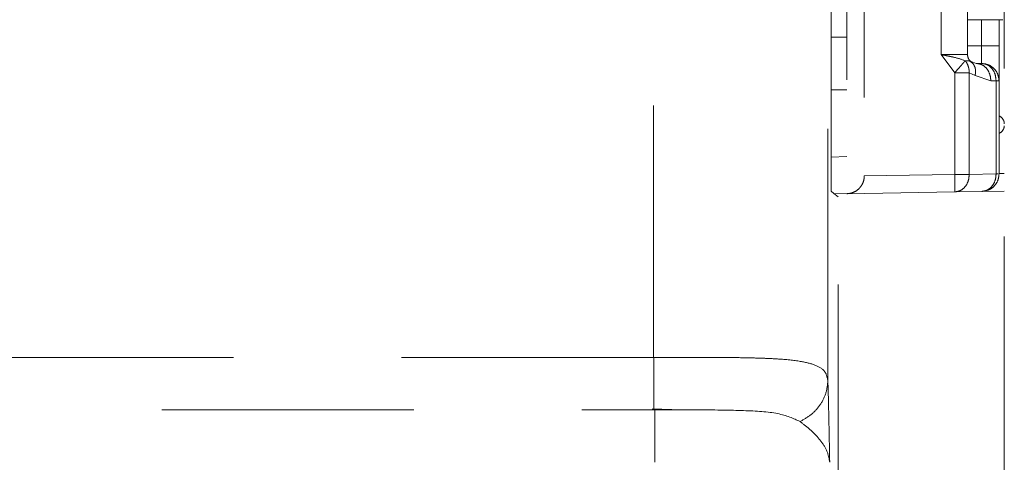
# Model space of a CAD drawing. Units: millimetres. Extents: x 0 to 250, y -250 to 0.
# Drawn here: x 203 to 208, y -129 to -126 of the extents above; entities that cross this region are included whole.
import ezdxf

# ---------------------------------------------------------------- set-up
doc = ezdxf.new("R2010")
doc.units = ezdxf.units.MM
doc.header["$MEASUREMENT"] = 0
for name, pattern in [('AI-Linetype-2535', [2.149818, 1.289891, -0.859927]), ('AI-Linetype-2539', [2.149818, 1.289891, -0.859927]), ('AI-Linetype-2541', [2.149818, 1.289891, -0.859927]), ('AI-Linetype-2544', [2.149818, 1.289891, -0.859927]), ('AI-Linetype-2546', [2.149818, 1.289891, -0.859927]), ('AI-Linetype-2573', [2.149818, 1.289891, -0.859927]), ('AI-Linetype-2574', [2.149818, 1.289891, -0.859927]), ('AI-Linetype-2662', [2.149818, 1.289891, -0.859927]), ('AI-Linetype-2752', [2.149818, 1.289891, -0.859927]), ('AI-Linetype-2753', [2.149818, 1.289891, -0.859927]), ('AI-Linetype-2756', [2.149818, 1.289891, -0.859927]), ('AI-Linetype-2758', [2.149818, 1.289891, -0.859927]), ('AI-Linetype-2761', [2.149818, 1.289891, -0.859927]), ('AI-Linetype-2766', [2.149818, 1.289891, -0.859927]), ('AI-Linetype-2767', [2.149818, 1.289891, -0.859927]), ('AI-Linetype-2772', [2.149818, 1.289891, -0.859927]), ('AI-Linetype-2774', [2.149818, 1.289891, -0.859927]), ('AI-Linetype-2777', [2.149818, 1.289891, -0.859927]), ('AI-Linetype-2778', [2.149818, 1.289891, -0.859927]), ('AI-Linetype-2779', [2.149818, 1.289891, -0.859927]), ('AI-Linetype-2780', [2.149818, 1.289891, -0.859927]), ('AI-Linetype-2783', [2.149818, 1.289891, -0.859927]), ('AI-Linetype-2784', [2.149818, 1.289891, -0.859927]), ('AI-Linetype-2785', [2.149818, 1.289891, -0.859927]), ('AI-Linetype-2789', [2.149818, 1.289891, -0.859927]), ('AI-Linetype-2791', [2.149818, 1.289891, -0.859927]), ('AI-Linetype-2792', [2.149818, 1.289891, -0.859927]), ('AI-Linetype-2795', [2.149818, 1.289891, -0.859927]), ('AI-Linetype-2799', [2.149818, 1.289891, -0.859927]), ('AI-Linetype-2800', [2.149818, 1.289891, -0.859927]), ('AI-Linetype-2806', [2.149818, 1.289891, -0.859927]), ('AI-Linetype-2807', [2.149818, 1.289891, -0.859927]), ('AI-Linetype-2808', [2.149818, 1.289891, -0.859927]), ('AI-Linetype-2809', [2.149818, 1.289891, -0.859927]), ('AI-Linetype-2810', [2.149818, 1.289891, -0.859927]), ('AI-Linetype-2812', [2.149818, 1.289891, -0.859927]), ('AI-Linetype-2814', [2.149818, 1.289891, -0.859927]), ('AI-Linetype-2817', [2.149818, 1.289891, -0.859927]), ('AI-Linetype-2819', [2.149818, 1.289891, -0.859927]), ('AI-Linetype-2820', [2.149818, 1.289891, -0.859927]), ('AI-Linetype-2821', [2.149818, 1.289891, -0.859927]), ('AI-Linetype-2822', [2.149818, 1.289891, -0.859927]), ('AI-Linetype-2823', [2.149818, 1.289891, -0.859927]), ('AI-Linetype-2830', [2.149818, 1.289891, -0.859927]), ('AI-Linetype-2831', [2.149818, 1.289891, -0.859927]), ('AI-Linetype-2832', [2.149818, 1.289891, -0.859927]), ('AI-Linetype-2834', [2.149818, 1.289891, -0.859927]), ('AI-Linetype-2835', [2.149818, 1.289891, -0.859927]), ('AI-Linetype-2836', [2.149818, 1.289891, -0.859927]), ('AI-Linetype-2837', [2.149818, 1.289891, -0.859927]), ('AI-Linetype-2841', [2.149818, 1.289891, -0.859927]), ('AI-Linetype-2842', [2.149818, 1.289891, -0.859927]), ('AI-Linetype-2843', [2.149818, 1.289891, -0.859927]), ('AI-Linetype-2845', [2.149818, 1.289891, -0.859927]), ('AI-Linetype-2846', [2.149818, 1.289891, -0.859927]), ('AI-Linetype-3026', [2.149818, 1.289891, -0.859927]), ('AI-Linetype-3027', [2.149818, 1.289891, -0.859927]), ('AI-Linetype-3028', [2.149818, 1.289891, -0.859927]), ('AI-Linetype-3029', [2.149818, 1.289891, -0.859927]), ('AI-Linetype-3053', [2.149818, 1.289891, -0.859927]), ('AI-Linetype-3105', [2.149818, 1.289891, -0.859927]), ('AI-Linetype-3107', [2.149818, 1.289891, -0.859927]), ('AI-Linetype-3197', [2.149818, 1.289891, -0.859927]), ('AI-Linetype-3198', [2.149818, 1.289891, -0.859927]), ('AI-Linetype-3238', [2.149818, 1.289891, -0.859927]), ('AI-Linetype-3239', [2.149818, 1.289891, -0.859927]), ('AI-Linetype-3241', [2.149818, 1.289891, -0.859927]), ('AI-Linetype-3247', [2.149818, 1.289891, -0.859927]), ('AI-Linetype-3248', [2.149818, 1.289891, -0.859927]), ('AI-Linetype-3249', [2.149818, 1.289891, -0.859927]), ('AI-Linetype-3883', [2.149818, 1.289891, -0.859927]), ('AI-Linetype-3884', [2.149818, 1.289891, -0.859927]), ('AI-Linetype-3891', [2.149818, 1.289891, -0.859927]), ('AI-Linetype-3906', [2.149818, 1.289891, -0.859927])]:
    doc.linetypes.add(name, pattern=pattern)
doc.layers.add('Layer 1', color=7, linetype='Continuous')

# ---------------------------------------------------------------- blocks, each defined once
blk = doc.blocks.new('block 2694')
at = {"layer": 'Layer 1', "color": 7, "linetype": 'AI-Linetype-2535', "lineweight": 18}
blk.add_lwpolyline([(208.0735, -127.0378), (208.1004, -127.0373)], dxfattribs=at)
blk = doc.blocks.new('block 2698')
at = {"layer": 'Layer 1', "color": 7, "linetype": 'AI-Linetype-2539', "lineweight": 18}
blk.add_lwpolyline([(207.9839, -126.2493), (207.9839, -126.3837)], dxfattribs=at)
blk = doc.blocks.new('block 2700')
at = {"layer": 'Layer 1', "color": 7, "linetype": 'AI-Linetype-2541', "lineweight": 18}
blk.add_lwpolyline([(207.9839, -126.3837), (207.9122, -126.3837)], dxfattribs=at)
blk = doc.blocks.new('block 2703')
at = {"layer": 'Layer 1', "color": 7, "linetype": 'AI-Linetype-2544', "lineweight": 18}
blk.add_open_spline([(207.9508, -126.536), (207.952, -126.5285), (207.9532, -126.521), (207.9532, -126.5138), (207.9532, -126.5066), (207.9521, -126.4996), (207.95, -126.4933), (207.9479, -126.4874), (207.945, -126.4822), (207.942, -126.477)], degree=3, knots=[0, 0, 0, 0, 1, 1, 1, 2, 2, 2, 3, 3, 3, 3], dxfattribs=at)
blk = doc.blocks.new('block 2705')
at = {"layer": 'Layer 1', "color": 7, "linetype": 'AI-Linetype-2546', "lineweight": 18}
blk.add_open_spline([(207.9007, -126.4595), (207.9077, -126.4596), (207.9147, -126.4598), (207.9192, -126.4606), (207.9224, -126.4612), (207.9243, -126.4621), (207.9263, -126.463)], degree=3, knots=[0, 0, 0, 0, 1, 1, 1, 2, 2, 2, 2], dxfattribs=at)
blk = doc.blocks.new('block 2732')
at = {"layer": 'Layer 1', "color": 7, "linetype": 'AI-Linetype-2573', "lineweight": 18}
blk.add_open_spline([(206.4771, -128.248), (206.5007, -128.248), (206.5244, -128.248), (206.5475, -128.2481), (206.6258, -128.2483), (206.6979, -128.2495), (206.7646, -128.2518), (206.8306, -128.254), (206.8912, -128.2573), (206.9391, -128.267), (206.9859, -128.2765), (207.0204, -128.2922), (207.055, -128.3078)], degree=3, knots=[0, 0, 0, 0, 1, 1, 1, 2, 2, 2, 3, 3, 3, 4, 4, 4, 4], dxfattribs=at)
blk = doc.blocks.new('block 2733')
at = {"layer": 'Layer 1', "color": 7, "linetype": 'AI-Linetype-2574', "lineweight": 18}
blk.add_open_spline([(206.3054, -128.2424), (206.3056, -128.2363), (206.3057, -128.228), (206.3058, -128.2182), (206.306, -128.209), (206.306, -128.1986), (206.3061, -128.1863), (206.3062, -128.1749), (206.3063, -128.1618), (206.3064, -128.1476), (206.3065, -128.122), (206.3066, -128.0927), (206.3067, -128.0615), (206.3068, -128.0349), (206.3068, -128.0069), (206.3068, -127.9789)], degree=3, knots=[0, 0, 0, 0, 1, 1, 1, 2, 2, 2, 3, 3, 3, 4, 4, 4, 5, 5, 5, 5], dxfattribs=at)
blk = doc.blocks.new('block 2821')
at = {"layer": 'Layer 1', "color": 7, "linetype": 'AI-Linetype-2662', "lineweight": 18}
blk.add_lwpolyline([(208.1004, -105.8614), (208.1004, -172.9325)], dxfattribs=at)
blk = doc.blocks.new('block 2911')
at = {"layer": 'Layer 1', "color": 7, "linetype": 'AI-Linetype-2752', "lineweight": 18}
blk.add_lwpolyline([(207.2132, -126.9537), (207.2939, -126.9509)], dxfattribs=at)
blk = doc.blocks.new('block 2912')
at = {"layer": 'Layer 1', "color": 7, "linetype": 'AI-Linetype-2753', "lineweight": 18}
blk.add_lwpolyline([(207.2276, -127.1398), (207.2939, -127.141)], dxfattribs=at)
blk = doc.blocks.new('block 2915')
at = {"layer": 'Layer 1', "color": 7, "linetype": 'AI-Linetype-2756', "lineweight": 18}
blk.add_lwpolyline([(207.9839, -126.4734), (207.9839, -126.3837)], dxfattribs=at)
blk = doc.blocks.new('block 2917')
at = {"layer": 'Layer 1', "color": 7, "linetype": 'AI-Linetype-2758', "lineweight": 18}
blk.add_lwpolyline([(207.9839, -126.3837), (208.0735, -126.3837)], dxfattribs=at)
blk = doc.blocks.new('block 2920')
at = {"layer": 'Layer 1', "color": 7, "linetype": 'AI-Linetype-2761', "lineweight": 18}
blk.add_lwpolyline([(207.9138, -126.2493), (208.093, -126.2493)], dxfattribs=at)
blk = doc.blocks.new('block 2925')
at = {"layer": 'Layer 1', "color": 7, "linetype": 'AI-Linetype-2766', "lineweight": 18}
blk.add_open_spline([(208.1004, -126.7833), (208.0997, -126.775), (208.0993, -126.7732), (208.0989, -126.7716), (208.0974, -126.7662), (208.0958, -126.7632), (208.0942, -126.7605), (208.0874, -126.7493), (208.0805, -126.7458), (208.0735, -126.7422)], degree=3, knots=[0, 0, 0, 0, 1, 1, 1, 2, 2, 2, 3, 3, 3, 3], dxfattribs=at)
blk = doc.blocks.new('block 2926')
at = {"layer": 'Layer 1', "color": 7, "linetype": 'AI-Linetype-2767', "lineweight": 18}
blk.add_open_spline([(208.0735, -126.8318), (208.0805, -126.8282), (208.0874, -126.8247), (208.0942, -126.8135), (208.0958, -126.8108), (208.0974, -126.8078), (208.0989, -126.8024), (208.1002, -126.7957), (208.1003, -126.7947), (208.1003, -126.7937)], degree=3, knots=[0, 0, 0, 0, 1, 1, 1, 2, 2, 2, 3, 3, 3, 3], dxfattribs=at)
blk = doc.blocks.new('block 2931')
at = {"layer": 'Layer 1', "color": 7, "linetype": 'AI-Linetype-2772', "lineweight": 18}
blk.add_open_spline([(208.0735, -126.563), (208.0722, -126.5512), (208.0708, -126.5395), (208.0667, -126.5287), (208.0626, -126.5179), (208.0557, -126.508), (208.0473, -126.4996), (208.0389, -126.4912), (208.029, -126.4843), (208.0182, -126.4802), (208.0074, -126.476), (207.9957, -126.4747), (207.9839, -126.4734)], degree=3, knots=[0, 0, 0, 0, 1, 1, 1, 2, 2, 2, 3, 3, 3, 4, 4, 4, 4], dxfattribs=at)
blk = doc.blocks.new('block 2933')
at = {"layer": 'Layer 1', "color": 7, "linetype": 'AI-Linetype-2774', "lineweight": 18}
blk.add_open_spline([(207.9855, -127.1289), (207.9971, -127.1274), (208.0087, -127.1259), (208.0193, -127.1217), (208.0299, -127.1174), (208.0396, -127.1105), (208.0478, -127.1021), (208.0561, -127.0938), (208.0628, -127.084), (208.0669, -127.0733), (208.0709, -127.0625), (208.0722, -127.0509), (208.0735, -127.0393)], degree=3, knots=[0, 0, 0, 0, 1, 1, 1, 2, 2, 2, 3, 3, 3, 4, 4, 4, 4], dxfattribs=at)
blk = doc.blocks.new('block 2936')
at = {"layer": 'Layer 1', "color": 7, "linetype": 'AI-Linetype-2777', "lineweight": 18}
blk.add_open_spline([(208.0585, -127.0393), (208.0628, -127.0393), (208.0672, -127.0393), (208.0697, -127.0393)], degree=3, dxfattribs=at)
blk = doc.blocks.new('block 2937')
at = {"layer": 'Layer 1', "color": 7, "linetype": 'AI-Linetype-2778', "lineweight": 18}
blk.add_lwpolyline([(208.0735, -126.563), (208.0585, -126.563)], dxfattribs=at)
blk = doc.blocks.new('block 2938')
at = {"layer": 'Layer 1', "color": 7, "linetype": 'AI-Linetype-2779', "lineweight": 18}
blk.add_lwpolyline([(207.957, -126.4734), (207.9839, -126.4734)], dxfattribs=at)
blk = doc.blocks.new('block 2939')
at = {"layer": 'Layer 1', "color": 7, "linetype": 'AI-Linetype-2780', "lineweight": 18}
blk.add_open_spline([(208.0585, -126.563), (208.0574, -126.5512), (208.0562, -126.5395), (208.0528, -126.5287), (208.0494, -126.5179), (208.0436, -126.508), (208.0366, -126.4996), (208.0297, -126.4912), (208.0215, -126.4843), (208.0125, -126.4802), (208.0035, -126.476), (207.9937, -126.4747), (207.9839, -126.4734)], degree=3, knots=[0, 0, 0, 0, 1, 1, 1, 2, 2, 2, 3, 3, 3, 4, 4, 4, 4], dxfattribs=at)
blk = doc.blocks.new('block 2942')
at = {"layer": 'Layer 1', "color": 7, "linetype": 'AI-Linetype-2783', "lineweight": 18}
blk.add_lwpolyline([(208.0735, -127.0393), (208.0735, -126.563)], dxfattribs=at)
blk = doc.blocks.new('block 2943')
at = {"layer": 'Layer 1', "color": 7, "linetype": 'AI-Linetype-2784', "lineweight": 18}
blk.add_open_spline([(208.0735, -126.563), (208.0735, -126.5603), (208.0735, -126.5576), (208.0735, -126.5493), (208.0735, -126.5411), (208.0735, -126.5273), (208.0735, -126.5105), (208.0735, -126.4937), (208.0735, -126.4739), (208.0735, -126.4523), (208.0735, -126.4307), (208.0735, -126.4072), (208.0735, -126.3837)], degree=3, knots=[0, 0, 0, 0, 1, 1, 1, 2, 2, 2, 3, 3, 3, 4, 4, 4, 4], dxfattribs=at)
blk = doc.blocks.new('block 2944')
at = {"layer": 'Layer 1', "color": 7, "linetype": 'AI-Linetype-2785', "lineweight": 18}
blk.add_lwpolyline([(208.0735, -126.2493), (208.0735, -126.3837)], dxfattribs=at)
blk = doc.blocks.new('block 2948')
at = {"layer": 'Layer 1', "color": 7, "linetype": 'AI-Linetype-2789', "lineweight": 18}
blk.add_lwpolyline([(207.9855, -127.1289), (208.1004, -127.1269)], dxfattribs=at)
blk = doc.blocks.new('block 2950')
at = {"layer": 'Layer 1', "color": 7, "linetype": 'AI-Linetype-2791', "lineweight": 18}
blk.add_lwpolyline([(207.9301, -126.4643), (207.957, -126.4734)], dxfattribs=at)
blk = doc.blocks.new('block 2951')
at = {"layer": 'Layer 1', "color": 7, "linetype": 'AI-Linetype-2792', "lineweight": 18}
blk.add_open_spline([(208.0316, -126.563), (208.0305, -126.5512), (208.0294, -126.5395), (208.0259, -126.5287), (208.0225, -126.5179), (208.0167, -126.508), (208.0098, -126.4996), (208.0028, -126.4912), (207.9946, -126.4843), (207.9856, -126.4802), (207.9766, -126.476), (207.9668, -126.4747), (207.957, -126.4734)], degree=3, knots=[0, 0, 0, 0, 1, 1, 1, 2, 2, 2, 3, 3, 3, 4, 4, 4, 4], dxfattribs=at)
blk = doc.blocks.new('block 2954')
at = {"layer": 'Layer 1', "color": 7, "linetype": 'AI-Linetype-2795', "lineweight": 18}
blk.add_open_spline([(207.942, -126.477), (207.9392, -126.4713), (207.9346, -126.4678), (207.9301, -126.4644)], degree=3, dxfattribs=at)
blk = doc.blocks.new('block 2958')
at = {"layer": 'Layer 1', "color": 7, "linetype": 'AI-Linetype-2799', "lineweight": 18}
blk.add_lwpolyline([(207.8479, -127.1313), (207.9855, -127.1289)], dxfattribs=at)
blk = doc.blocks.new('block 2959')
at = {"layer": 'Layer 1', "color": 7, "linetype": 'AI-Linetype-2800', "lineweight": 18}
blk.add_open_spline([(208.0585, -127.0393), (208.0574, -127.051), (208.0564, -127.0626), (208.0531, -127.0733), (208.0498, -127.084), (208.0442, -127.0939), (208.0374, -127.1022), (208.0305, -127.1106), (208.0225, -127.1175), (208.0136, -127.1217), (208.0048, -127.1259), (207.9951, -127.1274), (207.9855, -127.1289)], degree=3, knots=[0, 0, 0, 0, 1, 1, 1, 2, 2, 2, 3, 3, 3, 4, 4, 4, 4], dxfattribs=at)
blk = doc.blocks.new('block 2965')
at = {"layer": 'Layer 1', "color": 7, "linetype": 'AI-Linetype-2806', "lineweight": 18}
blk.add_lwpolyline([(207.9508, -126.536), (208.0316, -126.563)], dxfattribs=at)
blk = doc.blocks.new('block 2966')
at = {"layer": 'Layer 1', "color": 7, "linetype": 'AI-Linetype-2807', "lineweight": 18}
blk.add_lwpolyline([(208.0316, -126.563), (208.0585, -126.563)], dxfattribs=at)
blk = doc.blocks.new('block 2967')
at = {"layer": 'Layer 1', "color": 7, "linetype": 'AI-Linetype-2808', "lineweight": 18}
blk.add_lwpolyline([(208.0585, -126.563), (208.0585, -127.0393)], dxfattribs=at)
blk = doc.blocks.new('block 2968')
at = {"layer": 'Layer 1', "color": 7, "linetype": 'AI-Linetype-2809', "lineweight": 18}
blk.add_lwpolyline([(207.9209, -127.0417), (208.0585, -127.0393)], dxfattribs=at)
blk = doc.blocks.new('block 2969')
at = {"layer": 'Layer 1', "color": 7, "linetype": 'AI-Linetype-2810', "lineweight": 18}
blk.add_lwpolyline([(207.9209, -126.5212), (207.9508, -126.536)], dxfattribs=at)
blk = doc.blocks.new('block 2971')
at = {"layer": 'Layer 1', "color": 7, "linetype": 'AI-Linetype-2812', "lineweight": 18}
blk.add_open_spline([(207.9209, -126.5212), (207.9207, -126.5157), (207.9205, -126.5102), (207.9197, -126.5048), (207.919, -126.4992), (207.9176, -126.4937), (207.9159, -126.4884), (207.9142, -126.483), (207.912, -126.4778), (207.9094, -126.473), (207.9068, -126.4682), (207.9037, -126.4638), (207.9007, -126.4595)], degree=3, knots=[0, 0, 0, 0, 1, 1, 1, 2, 2, 2, 3, 3, 3, 4, 4, 4, 4], dxfattribs=at)
blk = doc.blocks.new('block 2973')
at = {"layer": 'Layer 1', "color": 7, "linetype": 'AI-Linetype-2814', "lineweight": 18}
blk.add_lwpolyline([(207.2939, -127.141), (207.8479, -127.1313)], dxfattribs=at)
blk = doc.blocks.new('block 2976')
at = {"layer": 'Layer 1', "color": 7, "linetype": 'AI-Linetype-2817', "lineweight": 18}
blk.add_open_spline([(207.9007, -126.4594), (207.898, -126.4625), (207.8954, -126.4655), (207.8919, -126.4694), (207.8883, -126.4735), (207.8838, -126.4787), (207.8789, -126.4843), (207.8739, -126.4899), (207.8686, -126.496), (207.863, -126.5023), (207.8576, -126.5085), (207.852, -126.5149), (207.8463, -126.5212)], degree=3, knots=[0, 0, 0, 0, 1, 1, 1, 2, 2, 2, 3, 3, 3, 4, 4, 4, 4], dxfattribs=at)
blk = doc.blocks.new('block 2978')
at = {"layer": 'Layer 1', "color": 7, "linetype": 'AI-Linetype-2819', "lineweight": 18}
blk.add_open_spline([(207.8479, -127.1313), (207.8576, -127.1298), (207.8672, -127.1283), (207.8761, -127.1241), (207.8849, -127.1199), (207.893, -127.113), (207.8998, -127.1046), (207.9066, -127.0963), (207.9122, -127.0864), (207.9155, -127.0757), (207.9188, -127.065), (207.9199, -127.0534), (207.9209, -127.0417)], degree=3, knots=[0, 0, 0, 0, 1, 1, 1, 2, 2, 2, 3, 3, 3, 4, 4, 4, 4], dxfattribs=at)
blk = doc.blocks.new('block 2979')
at = {"layer": 'Layer 1', "color": 7, "linetype": 'AI-Linetype-2820', "lineweight": 18}
blk.add_open_spline([(207.8463, -127.0417), (207.8465, -127.0535), (207.8468, -127.0652), (207.8469, -127.076), (207.8471, -127.0868), (207.8473, -127.0967), (207.8474, -127.1051), (207.8476, -127.1135), (207.8477, -127.1204), (207.8478, -127.1245), (207.8479, -127.1286), (207.8479, -127.13), (207.8479, -127.1313)], degree=3, knots=[0, 0, 0, 0, 1, 1, 1, 2, 2, 2, 3, 3, 3, 4, 4, 4, 4], dxfattribs=at)
blk = doc.blocks.new('block 2980')
at = {"layer": 'Layer 1', "color": 7, "linetype": 'AI-Linetype-2821', "lineweight": 18}
blk.add_open_spline([(207.9122, -126.4285), (207.9122, -126.4426), (207.9188, -126.4559), (207.9301, -126.4643)], degree=3, dxfattribs=at)
blk = doc.blocks.new('block 2981')
at = {"layer": 'Layer 1', "color": 7, "linetype": 'AI-Linetype-2822', "lineweight": 18}
blk.add_lwpolyline([(207.9263, -126.463), (207.9301, -126.4643)], dxfattribs=at)
blk = doc.blocks.new('block 2982')
at = {"layer": 'Layer 1', "color": 7, "linetype": 'AI-Linetype-2823', "lineweight": 18}
blk.add_open_spline([(207.9007, -126.4594), (207.8821, -126.4531), (207.8636, -126.4467), (207.8419, -126.4417), (207.8382, -126.4408), (207.8343, -126.44), (207.8304, -126.4391), (207.8235, -126.4376), (207.8163, -126.4361), (207.8091, -126.4346), (207.7988, -126.4325), (207.7883, -126.4305), (207.7778, -126.4285)], degree=3, knots=[0, 0, 0, 0, 1, 1, 1, 2, 2, 2, 3, 3, 3, 4, 4, 4, 4], dxfattribs=at)
blk = doc.blocks.new('block 2989')
at = {"layer": 'Layer 1', "color": 7, "linetype": 'AI-Linetype-2830', "lineweight": 18}
blk.add_lwpolyline([(207.8463, -126.5212), (207.9209, -126.5212)], dxfattribs=at)
blk = doc.blocks.new('block 2990')
at = {"layer": 'Layer 1', "color": 7, "linetype": 'AI-Linetype-2831', "lineweight": 18}
blk.add_lwpolyline([(207.9209, -127.0417), (207.9209, -126.5212)], dxfattribs=at)
blk = doc.blocks.new('block 2991')
at = {"layer": 'Layer 1', "color": 7, "linetype": 'AI-Linetype-2832', "lineweight": 18}
blk.add_open_spline([(207.8463, -127.0417), (207.8537, -127.0417), (207.861, -127.0417), (207.8681, -127.0417), (207.8753, -127.0417), (207.8821, -127.0417), (207.8886, -127.0417), (207.8951, -127.0417), (207.9013, -127.0417), (207.9066, -127.0417), (207.9119, -127.0417), (207.9164, -127.0417), (207.9209, -127.0417)], degree=3, knots=[0, 0, 0, 0, 1, 1, 1, 2, 2, 2, 3, 3, 3, 4, 4, 4, 4], dxfattribs=at)
blk = doc.blocks.new('block 2993')
at = {"layer": 'Layer 1', "color": 7, "linetype": 'AI-Linetype-2834', "lineweight": 18}
blk.add_lwpolyline([(207.9122, -126.4285), (207.9122, -123.8296)], dxfattribs=at)
blk = doc.blocks.new('block 2994')
at = {"layer": 'Layer 1', "color": 7, "linetype": 'AI-Linetype-2835', "lineweight": 18}
blk.add_lwpolyline([(207.9122, -126.4285), (207.7778, -126.4285)], dxfattribs=at)
blk = doc.blocks.new('block 2995')
at = {"layer": 'Layer 1', "color": 7, "linetype": 'AI-Linetype-2836', "lineweight": 18}
blk.add_lwpolyline([(207.8463, -126.5212), (207.8463, -127.0417)], dxfattribs=at)
blk = doc.blocks.new('block 2996')
at = {"layer": 'Layer 1', "color": 7, "linetype": 'AI-Linetype-2837', "lineweight": 18}
blk.add_lwpolyline([(207.3835, -127.0498), (207.8463, -127.0417)], dxfattribs=at)
blk = doc.blocks.new('block 3000')
at = {"layer": 'Layer 1', "color": 7, "linetype": 'AI-Linetype-2841', "lineweight": 18}
blk.add_lwpolyline([(207.7778, -123.8296), (207.7778, -126.4285)], dxfattribs=at)
blk = doc.blocks.new('block 3001')
at = {"layer": 'Layer 1', "color": 7, "linetype": 'AI-Linetype-2842', "lineweight": 18}
blk.add_lwpolyline([(207.7778, -126.4285), (207.8463, -126.5212)], dxfattribs=at)
blk = doc.blocks.new('block 3002')
at = {"layer": 'Layer 1', "color": 7, "linetype": 'AI-Linetype-2843', "lineweight": 18}
blk.add_lwpolyline([(207.2939, -123.1172), (207.2939, -127.141)], dxfattribs=at)
blk = doc.blocks.new('block 3004')
at = {"layer": 'Layer 1', "color": 7, "linetype": 'AI-Linetype-2845', "lineweight": 18}
blk.add_lwpolyline([(207.3835, -123.2084), (207.3835, -127.0498)], dxfattribs=at)
blk = doc.blocks.new('block 3005')
at = {"layer": 'Layer 1', "color": 7, "linetype": 'AI-Linetype-2846', "lineweight": 18}
blk.add_open_spline([(207.3835, -127.0498), (207.3832, -127.0555), (207.3828, -127.0612), (207.3819, -127.0668), (207.3808, -127.0725), (207.3791, -127.0781), (207.377, -127.0833), (207.3746, -127.0891), (207.3718, -127.0946), (207.3686, -127.0995), (207.3652, -127.1047), (207.3614, -127.1094), (207.3572, -127.1136), (207.3485, -127.1226), (207.3385, -127.1294), (207.3282, -127.1336), (207.317, -127.1381), (207.3055, -127.1395), (207.2939, -127.141)], degree=3, knots=[0, 0, 0, 0, 1, 1, 1, 2, 2, 2, 3, 3, 3, 4, 4, 4, 5, 5, 5, 6, 6, 6, 6], dxfattribs=at)
blk = doc.blocks.new('block 3185')
at = {"layer": 'Layer 1', "color": 7, "linetype": 'AI-Linetype-3026', "lineweight": 18}
blk.add_lwpolyline([(207.2491, -133.1946), (207.2491, -127.1574)], dxfattribs=at)
blk = doc.blocks.new('block 3186')
at = {"layer": 'Layer 1', "color": 7, "linetype": 'AI-Linetype-3027', "lineweight": 18}
blk.add_lwpolyline([(207.2276, -127.1396), (207.2132, -127.1276)], dxfattribs=at)
blk = doc.blocks.new('block 3187')
at = {"layer": 'Layer 1', "color": 7, "linetype": 'AI-Linetype-3028', "lineweight": 18}
blk.add_lwpolyline([(207.2491, -127.1574), (207.228, -127.1399)], dxfattribs=at)
blk = doc.blocks.new('block 3188')
at = {"layer": 'Layer 1', "color": 7, "linetype": 'AI-Linetype-3029', "lineweight": 18}
blk.add_lwpolyline([(207.2132, -127.1276), (207.2132, -125.7833)], dxfattribs=at)
blk = doc.blocks.new('block 3212')
at = {"layer": 'Layer 1', "color": 7, "linetype": 'AI-Linetype-3053', "lineweight": 18}
blk.add_open_spline([(207.2066, -128.5166), (207.2058, -128.4788), (207.2051, -128.441), (207.2044, -128.4039), (207.2036, -128.3618), (207.2028, -128.3207), (207.2019, -128.2811), (207.2011, -128.2451), (207.2003, -128.2103), (207.1995, -128.1789), (207.1987, -128.1505), (207.1979, -128.1248), (207.1972, -128.099)], degree=3, knots=[0, 0, 0, 0, 1, 1, 1, 2, 2, 2, 3, 3, 3, 4, 4, 4, 4], dxfattribs=at)
blk = doc.blocks.new('block 3264')
at = {"layer": 'Layer 1', "color": 7, "linetype": 'AI-Linetype-3105', "lineweight": 18}
blk.add_open_spline([(207.2066, -128.5166), (207.2029, -128.4961), (207.1993, -128.4756), (207.1903, -128.4551), (207.182, -128.4363), (207.1693, -128.4176), (207.1541, -128.399), (207.1402, -128.3821), (207.1242, -128.3654), (207.1064, -128.3495), (207.0903, -128.3351), (207.0726, -128.3215), (207.055, -128.3078)], degree=3, knots=[0, 0, 0, 0, 1, 1, 1, 2, 2, 2, 3, 3, 3, 4, 4, 4, 4], dxfattribs=at)
blk = doc.blocks.new('block 3266')
at = {"layer": 'Layer 1', "color": 7, "linetype": 'AI-Linetype-3107', "lineweight": 18}
blk.add_lwpolyline([(206.3105, -128.5166), (206.3105, -128.2478)], dxfattribs=at)
blk = doc.blocks.new('block 3356')
at = {"layer": 'Layer 1', "color": 7, "linetype": 'AI-Linetype-3197', "lineweight": 18}
blk.add_lwpolyline([(206.3078, -128.2478), (206.4771, -128.248)], dxfattribs=at)
blk = doc.blocks.new('block 3357')
at = {"layer": 'Layer 1', "color": 7, "linetype": 'AI-Linetype-3198', "lineweight": 18}
blk.add_open_spline([(207.055, -128.3078), (207.074, -128.2971), (207.0929, -128.2864), (207.1096, -128.2733), (207.1275, -128.2592), (207.1428, -128.2424), (207.1556, -128.2243), (207.169, -128.2055), (207.1798, -128.1852), (207.1863, -128.1641), (207.1927, -128.143), (207.1949, -128.121), (207.1971, -128.099)], degree=3, knots=[0, 0, 0, 0, 1, 1, 1, 2, 2, 2, 3, 3, 3, 4, 4, 4, 4], dxfattribs=at)
blk = doc.blocks.new('block 3397')
at = {"layer": 'Layer 1', "color": 7, "linetype": 'AI-Linetype-3238', "lineweight": 18}
blk.add_lwpolyline([(206.3051, -128.2478), (206.3054, -128.2424)], dxfattribs=at)
blk = doc.blocks.new('block 3398')
at = {"layer": 'Layer 1', "color": 7, "linetype": 'AI-Linetype-3239', "lineweight": 18}
blk.add_lwpolyline([(206.304, -127.9789), (165.0911, -127.9789)], dxfattribs=at)
blk = doc.blocks.new('block 3400')
at = {"layer": 'Layer 1', "color": 7, "linetype": 'AI-Linetype-3241', "lineweight": 18}
blk.add_lwpolyline([(165.0911, -128.2478), (206.3078, -128.2478)], dxfattribs=at)
blk = doc.blocks.new('block 3406')
at = {"layer": 'Layer 1', "color": 7, "linetype": 'AI-Linetype-3247', "lineweight": 18}
blk.add_lwpolyline([(206.304, -127.9789), (206.3011, -119.6445)], dxfattribs=at)
blk = doc.blocks.new('block 3407')
at = {"layer": 'Layer 1', "color": 7, "linetype": 'AI-Linetype-3248', "lineweight": 18}
blk.add_open_spline([(207.1972, -128.099), (207.194, -128.0829), (207.1907, -128.0667), (207.1821, -128.0537), (207.1725, -128.0392), (207.1561, -128.0286), (207.1347, -128.02), (207.1147, -128.0119), (207.0905, -128.0055), (207.0619, -128.0005), (207.0294, -127.9947), (206.9912, -127.9906), (206.9486, -127.9877), (206.9249, -127.9861), (206.8999, -127.9849), (206.8736, -127.9838), (206.8434, -127.9827), (206.8115, -127.9818), (206.7782, -127.9811), (206.7405, -127.9804), (206.7011, -127.9799), (206.6604, -127.9796), (206.6485, -127.9795), (206.6365, -127.9794), (206.6244, -127.9794), (206.6096, -127.9793), (206.5946, -127.9792), (206.5795, -127.9792), (206.5615, -127.9791), (206.5434, -127.9791), (206.5251, -127.979), (206.4531, -127.9789), (206.3785, -127.9789), (206.304, -127.9789)], degree=3, knots=[0, 0, 0, 0, 1, 1, 1, 2, 2, 2, 3, 3, 3, 4, 4, 4, 5, 5, 5, 6, 6, 6, 7, 7, 7, 8, 8, 8, 9, 9, 9, 10, 10, 10, 11, 11, 11, 11], dxfattribs=at)
blk = doc.blocks.new('block 3408')
at = {"layer": 'Layer 1', "color": 7, "linetype": 'AI-Linetype-3249', "lineweight": 18}
blk.add_lwpolyline([(207.1972, -128.099), (207.1972, -125.7833)], dxfattribs=at)
blk = doc.blocks.new('block 4042')
at = {"layer": 'Layer 1', "color": 7, "linetype": 'AI-Linetype-3883', "lineweight": 18}
blk.add_lwpolyline([(207.2939, -126.3389), (207.2132, -126.3389)], dxfattribs=at)
blk = doc.blocks.new('block 4043')
at = {"layer": 'Layer 1', "color": 7, "linetype": 'AI-Linetype-3884', "lineweight": 18}
blk.add_lwpolyline([(207.2132, -126.6078), (207.2939, -126.6078)], dxfattribs=at)
blk = doc.blocks.new('block 4050')
at = {"layer": 'Layer 1', "color": 7, "linetype": 'AI-Linetype-3891', "lineweight": 18}
blk.add_lwpolyline([(207.9425, -126.4774), (207.9271, -126.4636)], dxfattribs=at)
blk = doc.blocks.new('block 4065')
at = {"layer": 'Layer 1', "color": 7, "linetype": 'AI-Linetype-3906', "lineweight": 18}
blk.add_lwpolyline([(206.2969, -128.2434), (206.447, -128.2478)], dxfattribs=at)
blk = doc.blocks.new('block 3')
at = {"layer": 'Layer 1'}
for name in ['block 2821', 'block 3406', 'block 3002', 'block 3004', 'block 3000', 'block 2993', 'block 3408', 'block 3188', 'block 2920', 'block 2698', 'block 2944', 'block 4042', 'block 2700', 'block 2915', 'block 2917', 'block 2943', 'block 2982', 'block 2994', 'block 3001', 'block 2976', 'block 2705', 'block 2971', 'block 2980', 'block 2981', 'block 4050', 'block 2950', 'block 2954', 'block 2703', 'block 2938', 'block 2951', 'block 2931', 'block 2939', 'block 2989', 'block 2995', 'block 2969', 'block 2990', 'block 2965', 'block 2966', 'block 2937', 'block 2967', 'block 2942', 'block 4043', 'block 2925', 'block 2926', 'block 2911', 'block 3005', 'block 2996', 'block 2979', 'block 2991', 'block 2978', 'block 2968', 'block 2933', 'block 2959', 'block 2936', 'block 2694', 'block 3186', 'block 2973', 'block 2958', 'block 2948', 'block 2912', 'block 3187', 'block 3185', 'block 3398', 'block 3407', 'block 2733', 'block 3357', 'block 3212', 'block 3400', 'block 4065', 'block 3397', 'block 3356', 'block 3266', 'block 2732', 'block 3264']:
    blk.add_blockref(name, (0, 0), dxfattribs=at)

msp = doc.modelspace()

# ---------------------------------------------------------------- block references
at = {"layer": 'Layer 1'}
msp.add_blockref('block 3', (0, 0), dxfattribs=at)

doc.saveas('drawing.dxf')
